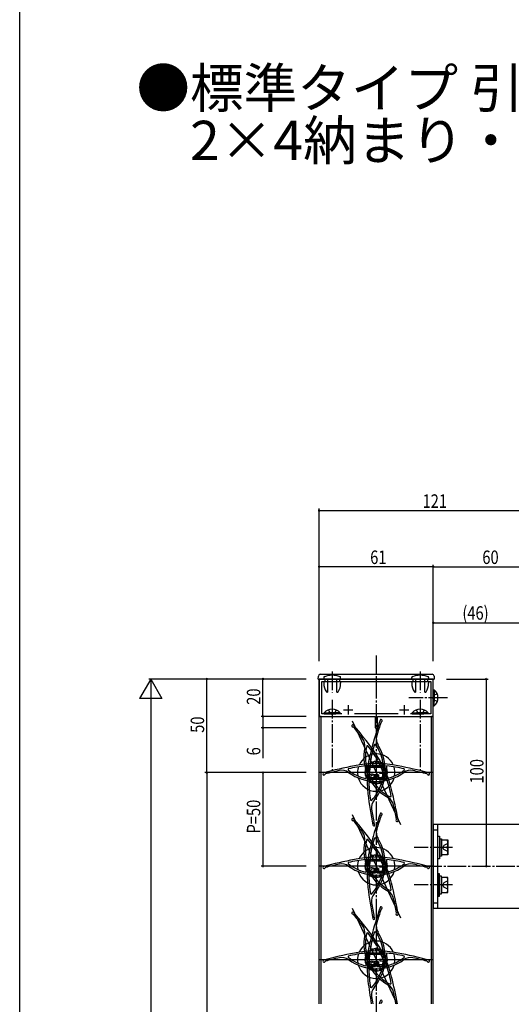
# Model space of a CAD drawing. Extents: x 0 to 1386, y 0 to 2245.
# Drawn here: x 0 to 263, y 607 to 1133 of the extents above; entities that cross this region are included whole.
import ezdxf

# ---------------------------------------------------------------- set-up
doc = ezdxf.new("R2010")
doc.units = 0
doc.linetypes.add('YCENTER_1', pattern=[13, 10, -1, 1, -1])
doc.linetypes.add('YHIDDEN_1', pattern=[4, 3, -1])
for name, color, linetype in [('USER1', 3, 'CONTINUOUS'), ('YKK_11', 7, 'CONTINUOUS'), ('YKK_12', 2, 'CONTINUOUS'), ('YKK_13', 4, 'CONTINUOUS'), ('YKK_D', 6, 'CONTINUOUS'), ('YKK_ZWAK', 7, 'CONTINUOUS')]:
    doc.layers.add(name, color=color, linetype=linetype)
doc.styles.get("Standard").update_dxf_attribs({"font": 'txt', "bigfont": 'BIGFONT'})

msp = doc.modelspace()

# ---------------------------------------------------------------- linework, layer by layer
at = {"layer": 'YKK_11', "color": 0, "linetype": 'ByBlock', "lineweight": -2}
for p, q in [((221, 781.26), (160, 781.26)), ((160, 781.26), (160, 761.26)), ((161.4, 762.66), (161.4, 779.86)), ((161.4, 779.86), (219.6, 779.86)), ((219.6, 779.86), (219.6, 762.66)), ((221, 761.26), (221, 781.26)), ((160, 761.26), (189.9, 761.26)), ((172.16, 762.66), (161.4, 762.66)), ((172.16, 762.66), (161.4, 762.66)), ((177.61, 758.91), (203.39, 703.62)), ((202.16, 762.66), (178.84, 762.66)), ((189.9, 761.26), (189.9, 755.26)), ((191.1, 755.26), (191.1, 761.26)), ((191.1, 761.26), (221, 761.26)), ((193.1, 758.27), (193.3, 758.47)), ((219.6, 762.66), (208.84, 762.66)), ((178.13, 755.66), (178.39, 755.55)), ((189.9, 755.26), (191.1, 755.26)), ((185.95, 745.6), (185.43, 745.48)), ((190.14, 746.36), (189.61, 746.28)), ((187.33, 737.17), (187.51, 736.94)), ((187.51, 736.94), (188.89, 736.84)), ((188.89, 736.84), (188.83, 736.04)), ((190.01, 737.05), (191.26, 737.63)), ((190.35, 736.32), (190.01, 737.05)), ((191.75, 736.98), (190.35, 736.32)), ((191.26, 737.63), (191.35, 737.91)), ((195.68, 728.55), (191.75, 736.98)), ((192.82, 735.76), (192.88, 736.56)), ((192.88, 736.56), (193.85, 736.49)), ((193.85, 736.49), (194.06, 736.73)), ((221, 731.26), (160, 731.26)), ((175.58, 733.2), (175.47, 732.68)), ((185.05, 734.64), (184.83, 734.84)), ((185.05, 733.26), (185.05, 734.64)), ((185.85, 733.26), (185.05, 733.26)), ((185.22, 735.09), (185.5, 734.95)), ((186.72, 734.63), (185.32, 733.98)), ((185.32, 733.98), (187.11, 730.13)), ((185.5, 734.95), (186.38, 735.36)), ((195.15, 734.81), (185.85, 734.81)), ((185.85, 734.81), (185.85, 733.26)), ((186.38, 735.36), (186.72, 734.63)), ((187.28, 736.15), (186.63, 726.87)), ((188.83, 736.04), (187.28, 736.15)), ((192.47, 730.73), (192.52, 731.52)), ((192.52, 731.52), (194.07, 731.42)), ((194.37, 735.66), (192.82, 735.76)), ((194.07, 731.42), (194.37, 735.66)), ((195.15, 733.26), (195.15, 734.81)), ((195.95, 733.26), (195.15, 733.26)), ((196.17, 734.84), (195.95, 734.64)), ((195.95, 734.64), (195.95, 733.26)), ((205.53, 732.68), (205.42, 733.2)), ((163.17, 730.37), (163.37, 730.56)), ((184.8, 728.1), (185.05, 728.29)), ((185.05, 728.29), (185.05, 729.26)), ((185.05, 729.26), (185.85, 729.26)), ((185.85, 729.26), (185.85, 727.71)), ((185.85, 727.71), (190.1, 727.71)), ((186.75, 726.06), (186.54, 725.86)), ((186.63, 726.87), (188.18, 726.77)), ((188.12, 725.97), (186.75, 726.06)), ((187.11, 730.13), (188.52, 730.78)), ((188.86, 730.06), (187.45, 729.4)), ((187.45, 729.4), (189.25, 725.55)), ((188.18, 726.77), (188.12, 725.97)), ((188.52, 730.78), (188.86, 730.06)), ((189.25, 725.55), (190.65, 726.21)), ((190.1, 727.71), (190.1, 729.26)), ((190.1, 729.26), (190.9, 729.26)), ((190.65, 726.21), (190.99, 725.48)), ((190.9, 729.26), (190.9, 727.71)), ((190.9, 727.71), (195.15, 727.71)), ((192.11, 725.69), (192.17, 726.49)), ((192.17, 726.49), (193.72, 726.38)), ((194.01, 730.62), (192.47, 730.73)), ((193.72, 726.38), (194.01, 730.62)), ((194.28, 727.9), (195.68, 728.55)), ((194.62, 727.17), (194.28, 727.9)), ((195.87, 727.75), (194.62, 727.17)), ((195.15, 727.71), (195.15, 729.26)), ((195.15, 729.26), (195.95, 729.26)), ((196.14, 727.64), (195.87, 727.75)), ((195.95, 729.26), (195.95, 728.29)), ((195.95, 728.29), (196.2, 728.1)), ((217.63, 730.56), (217.83, 730.37)), ((190.11, 725.07), (190.04, 724.76)), ((190.99, 725.48), (190.11, 725.07)), ((193.09, 725.62), (192.11, 725.69)), ((193.26, 725.36), (193.09, 725.62)), ((187.53, 716.52), (188.04, 716.37)), ((198.13, 718.24), (198.56, 718.56)), ((177.61, 708.91), (203.39, 653.62)), ((178.13, 705.66), (178.39, 705.55)), ((193.1, 708.27), (193.3, 708.47)), ((201.32, 706.38), (201.24, 706.11)), ((189.49, 703.93), (189.31, 704.16)), ((185.95, 695.6), (185.43, 695.48)), ((190.14, 696.36), (189.61, 696.28)), ((185.05, 684.64), (184.83, 684.84)), ((185.05, 683.26), (185.05, 684.64)), ((185.22, 685.09), (185.5, 684.95)), ((186.72, 684.63), (185.32, 683.98)), ((185.32, 683.98), (187.11, 680.13)), ((185.5, 684.95), (186.38, 685.36)), ((195.15, 684.81), (185.85, 684.81)), ((185.85, 684.81), (185.85, 683.26)), ((186.38, 685.36), (186.72, 684.63)), ((187.28, 686.15), (186.63, 676.87)), ((188.83, 686.04), (187.28, 686.15)), ((187.33, 687.17), (187.51, 686.94)), ((187.51, 686.94), (188.89, 686.84)), ((188.89, 686.84), (188.83, 686.04)), ((190.01, 687.05), (191.26, 687.63)), ((190.35, 686.32), (190.01, 687.05)), ((191.75, 686.98), (190.35, 686.32)), ((191.26, 687.63), (191.35, 687.91)), ((195.68, 678.55), (191.75, 686.98)), ((192.82, 685.76), (192.88, 686.56)), ((194.37, 685.66), (192.82, 685.76)), ((192.88, 686.56), (193.85, 686.49)), ((193.85, 686.49), (194.06, 686.73)), ((194.07, 681.42), (194.37, 685.66)), ((195.15, 683.26), (195.15, 684.81)), ((196.17, 684.84), (195.95, 684.64)), ((195.95, 684.64), (195.95, 683.26)), ((221, 681.26), (160, 681.26)), ((163.17, 680.37), (163.37, 680.56)), ((175.58, 683.2), (175.47, 682.68)), ((185.85, 683.26), (185.05, 683.26)), ((185.05, 678.29), (185.05, 679.26)), ((185.05, 679.26), (185.85, 679.26)), ((185.85, 679.26), (185.85, 677.71)), ((187.11, 680.13), (188.52, 680.78)), ((188.86, 680.06), (187.45, 679.4)), ((187.45, 679.4), (189.25, 675.55)), ((188.52, 680.78), (188.86, 680.06)), ((190.1, 677.71), (190.1, 679.26)), ((190.1, 679.26), (190.9, 679.26)), ((190.9, 679.26), (190.9, 677.71)), ((192.47, 680.73), (192.52, 681.52)), ((194.01, 680.62), (192.47, 680.73)), ((192.52, 681.52), (194.07, 681.42)), ((193.72, 676.38), (194.01, 680.62)), ((194.28, 677.9), (195.68, 678.55)), ((195.95, 683.26), (195.15, 683.26)), ((195.15, 677.71), (195.15, 679.26)), ((195.15, 679.26), (195.95, 679.26)), ((195.95, 679.26), (195.95, 678.29)), ((205.53, 682.68), (205.42, 683.2)), ((217.63, 680.56), (217.83, 680.37)), ((184.8, 678.1), (185.05, 678.29)), ((185.85, 677.71), (190.1, 677.71)), ((186.75, 676.06), (186.54, 675.86)), ((186.63, 676.87), (188.18, 676.77)), ((188.12, 675.97), (186.75, 676.06)), ((188.18, 676.77), (188.12, 675.97)), ((189.25, 675.55), (190.65, 676.21)), ((190.11, 675.07), (190.04, 674.76)), ((190.99, 675.48), (190.11, 675.07)), ((190.65, 676.21), (190.99, 675.48)), ((190.9, 677.71), (195.15, 677.71)), ((192.11, 675.69), (192.17, 676.49)), ((193.09, 675.62), (192.11, 675.69)), ((192.17, 676.49), (193.72, 676.38)), ((193.26, 675.36), (193.09, 675.62)), ((194.62, 677.17), (194.28, 677.9)), ((195.87, 677.75), (194.62, 677.17)), ((196.14, 677.64), (195.87, 677.75)), ((195.95, 678.29), (196.2, 678.1)), ((198.13, 668.24), (198.56, 668.56)), ((187.53, 666.52), (188.04, 666.37)), ((177.61, 658.91), (201.46, 607.76)), ((193.3, 658.47), (193.1, 658.27)), ((178.39, 655.55), (178.13, 655.66)), ((189.49, 653.93), (189.31, 654.16)), ((201.32, 656.38), (201.24, 656.11)), ((185.95, 645.6), (185.43, 645.48)), ((189.61, 646.28), (190.14, 646.36)), ((187.51, 636.94), (187.33, 637.17)), ((188.89, 636.84), (187.51, 636.94)), ((188.83, 636.04), (188.89, 636.84)), ((190.01, 637.05), (191.26, 637.63)), ((190.35, 636.32), (190.01, 637.05)), ((191.75, 636.98), (190.35, 636.32)), ((191.26, 637.63), (191.35, 637.91)), ((195.68, 628.55), (191.75, 636.98)), ((192.88, 636.56), (192.82, 635.76)), ((193.85, 636.49), (192.88, 636.56)), ((194.06, 636.73), (193.85, 636.49)), ((221, 631.26), (160, 631.26)), ((175.58, 633.2), (175.47, 632.68)), ((185.05, 634.64), (184.83, 634.84)), ((185.05, 633.26), (185.05, 634.64)), ((185.85, 633.26), (185.05, 633.26)), ((185.22, 635.09), (185.5, 634.95)), ((186.72, 634.63), (185.32, 633.98)), ((185.32, 633.98), (187.11, 630.13)), ((185.5, 634.95), (186.38, 635.36)), ((195.15, 634.81), (185.85, 634.81)), ((185.85, 634.81), (185.85, 633.26)), ((186.38, 635.36), (186.72, 634.63)), ((186.63, 626.87), (187.28, 636.15)), ((187.28, 636.15), (188.83, 636.04)), ((192.52, 631.52), (192.47, 630.73)), ((194.07, 631.42), (192.52, 631.52)), ((192.82, 635.76), (194.37, 635.66)), ((194.37, 635.66), (194.07, 631.42)), ((195.15, 633.26), (195.15, 634.81)), ((195.95, 633.26), (195.15, 633.26)), ((196.17, 634.84), (195.95, 634.64)), ((195.95, 634.64), (195.95, 633.26)), ((205.53, 632.68), (205.42, 633.2)), ((163.17, 630.37), (163.37, 630.56)), ((184.8, 628.1), (185.05, 628.29)), ((185.05, 628.29), (185.05, 629.26)), ((185.05, 629.26), (185.85, 629.26)), ((185.85, 629.26), (185.85, 627.71)), ((185.85, 627.71), (190.1, 627.71)), ((186.54, 625.86), (186.75, 626.06)), ((188.18, 626.77), (186.63, 626.87)), ((186.75, 626.06), (188.12, 625.97)), ((187.11, 630.13), (188.52, 630.78)), ((188.86, 630.06), (187.45, 629.4)), ((187.45, 629.4), (189.25, 625.55)), ((188.12, 625.97), (188.18, 626.77)), ((188.52, 630.78), (188.86, 630.06)), ((189.25, 625.55), (190.65, 626.21)), ((190.1, 627.71), (190.1, 629.26)), ((190.1, 629.26), (190.9, 629.26)), ((190.65, 626.21), (190.99, 625.48)), ((190.9, 629.26), (190.9, 627.71)), ((190.9, 627.71), (195.15, 627.71)), ((192.17, 626.49), (192.11, 625.69)), ((193.72, 626.38), (192.17, 626.49)), ((192.47, 630.73), (194.01, 630.62)), ((194.01, 630.62), (193.72, 626.38)), ((194.28, 627.9), (195.68, 628.55)), ((194.62, 627.17), (194.28, 627.9)), ((195.87, 627.75), (194.62, 627.17)), ((195.15, 627.71), (195.15, 629.26)), ((195.15, 629.26), (195.95, 629.26)), ((196.14, 627.64), (195.87, 627.75)), ((195.95, 629.26), (195.95, 628.29)), ((195.95, 628.29), (196.2, 628.1)), ((217.63, 630.56), (217.83, 630.37)), ((190.11, 625.07), (190.04, 624.76)), ((190.99, 625.48), (190.11, 625.07)), ((192.11, 625.69), (193.09, 625.62)), ((193.09, 625.62), (193.26, 625.36)), ((188.04, 616.37), (187.53, 616.52)), ((198.13, 618.24), (198.56, 618.56)), ((193.3, 608.47), (193.1, 608.27))]:
    msp.add_line(p, q, dxfattribs=at)
at = {"layer": 'YKK_11', "color": 2}
for p, q in [((173, 764.76), (178, 764.76)), ((175.5, 767.26), (175.5, 762.26)), ((203, 764.76), (208, 764.76)), ((205.5, 767.26), (205.5, 762.26))]:
    msp.add_line(p, q, dxfattribs=at)
at = {"layer": 'YKK_11', "color": 0, "linetype": 'ByBlock', "lineweight": -2}
for centre, radius, start, end in [((477.22, 664.49), 300, 161.59, 164.8019), ((477.22, 664.49), 299.2, 161.7333, 163.2065), ((193.14, 759.05), 0.6, 285.4107, 161.5901), ((178.07, 756.25), 0.6, 39.41, 275.5894), ((-53.25, 566.18), 299.2, 37.7935, 39.2667), ((-53.25, 566.18), 300, 36.1981, 39.41), ((178.45, 745.85), 6, 348.7808, 37.7935), ((196.53, 749.21), 6, 163.2065, 212.2192), ((208.85, 739.82), 25, 168.7808, 241.2192), ((208.85, 739.82), 24.1, 166.4159, 191.3257), ((245.62, 727.41), 60, 164.8019, 187.1981), ((245.62, 727.41), 60, 164.8019, 187.1981), ((140.43, 707.92), 59.1, 30.5046, 39.6217), ((245.62, 727.41), 59.1, 161.3784, 170.4954), ((140.43, 707.92), 60, 13.8019, 36.1981), ((140.43, 707.92), 60, 13.8019, 36.1981), ((170.3, 732.68), 25, 319.7808, 32.2192), ((170.3, 732.68), 24.1, 9.6743, 34.5841), ((162.6, 730.56), 0.6, 104.41, 340.5894), ((237.11, 440.59), 300, 101.1981, 104.41), ((237.11, 440.59), 299.2, 102.7935, 104.2667), ((172.18, 726.51), 6, 53.7808, 102.7935), ((190.5, 751.51), 24.1, 231.4159, 256.3257), ((190.5, 676.01), 59.1, 95.5046, 104.6217), ((190.5, 751.51), 25, 233.7808, 306.2192), ((190.5, 676.01), 60, 78.8019, 101.1981), ((190.5, 676.01), 60, 78.8019, 101.1981), ((190.5, 676.01), 59.1, 75.3784, 84.4954), ((190.5, 751.51), 24.1, 283.6743, 308.5841), ((143.89, 440.59), 300, 75.59, 78.8019), ((208.82, 726.51), 6, 77.2065, 126.2192), ((143.89, 440.59), 299.2, 75.7333, 77.2065), ((218.4, 730.56), 0.6, 199.4107, 75.5901), ((245.62, 727.41), 59.1, 181.5046, 190.6217), ((140.43, 707.92), 59.1, 10.3784, 19.4954), ((170.3, 732.68), 24.1, 317.4159, 342.3257), ((208.85, 739.82), 24.1, 218.6743, 243.5841), ((-92.64, 650.66), 300, 10.59, 13.8019), ((483.72, 757.48), 300, 187.1981, 190.41), ((193.97, 712.66), 6, 139.7808, 188.7935), ((193.93, 712.65), 6, 12.2065, 61.2192), ((483.72, 757.48), 299.2, 188.7935, 190.2667), ((-92.64, 650.66), 299.2, 10.7333, 12.2065), ((178.07, 706.25), 0.6, 39.41, 275.5894), ((-53.25, 516.18), 299.2, 37.7935, 39.2667), ((-53.25, 516.18), 300, 36.1981, 39.41), ((477.22, 614.49), 300, 161.59, 164.8019), ((477.22, 614.49), 299.2, 161.7333, 163.2065), ((193.14, 709.05), 0.6, 285.4107, 161.5901), ((201.66, 705.68), 0.6, 134.4107, 10.5901), ((189.25, 703.38), 0.6, 190.41, 66.5894), ((196.53, 699.21), 6, 163.2065, 212.2192), ((178.45, 695.85), 6, 348.7808, 37.7935), ((208.85, 689.82), 25, 168.7808, 241.2192), ((208.85, 689.82), 24.1, 166.4159, 191.3257), ((140.43, 657.92), 59.1, 30.5046, 39.6217), ((245.62, 677.41), 59.1, 161.3784, 170.4954), ((170.3, 682.68), 25, 319.7808, 32.2192), ((170.3, 682.68), 24.1, 9.6743, 34.5841), ((245.62, 677.41), 60, 164.8019, 187.1981), ((245.62, 677.41), 60, 164.8019, 187.1981), ((140.43, 657.92), 60, 13.8019, 36.1981), ((140.43, 657.92), 60, 13.8019, 36.1981), ((237.11, 390.59), 300, 101.1981, 104.41), ((190.5, 626.01), 59.1, 95.5046, 104.6217), ((190.5, 626.01), 60, 78.8019, 101.1981), ((190.5, 626.01), 60, 78.8019, 101.1981), ((190.5, 626.01), 59.1, 75.3784, 84.4954), ((143.89, 390.59), 300, 75.59, 78.8019), ((162.6, 680.56), 0.6, 104.41, 340.5894), ((237.11, 390.59), 299.2, 102.7935, 104.2667), ((172.18, 676.51), 6, 53.7808, 102.7935), ((190.5, 701.51), 24.1, 231.4159, 256.3257), ((190.5, 701.51), 25, 233.7808, 306.2192), ((190.5, 701.51), 24.1, 283.6743, 308.5841), ((208.82, 676.51), 6, 77.2065, 126.2192), ((143.89, 390.59), 299.2, 75.7333, 77.2065), ((218.4, 680.56), 0.6, 199.4107, 75.5901), ((245.62, 677.41), 59.1, 181.5046, 190.6217), ((170.3, 682.68), 24.1, 317.4159, 342.3257), ((208.85, 689.82), 24.1, 218.6743, 243.5841), ((140.43, 657.92), 59.1, 10.3784, 19.4954), ((483.72, 707.48), 300, 187.1981, 190.41), ((-92.64, 600.66), 300, 10.59, 13.8019), ((193.97, 662.66), 6, 139.7808, 188.7935), ((193.93, 662.65), 6, 12.2065, 61.2192), ((-92.64, 600.66), 299.2, 10.7333, 12.2065), ((477.22, 564.49), 300, 161.59, 164.8019), ((483.72, 707.48), 299.2, 188.7935, 190.2667), ((477.22, 564.49), 299.2, 161.7333, 163.2065), ((193.14, 659.05), 0.6, 285.4106, 161.59), ((178.07, 656.25), 0.6, 39.41, 275.5894), ((-53.25, 466.18), 299.2, 37.7935, 39.2667), ((-53.25, 466.18), 300, 36.1981, 39.41), ((189.25, 653.38), 0.6, 190.41, 66.5894), ((201.66, 655.68), 0.6, 134.4107, 10.5901), ((178.45, 645.85), 6, 348.7808, 37.7935), ((196.53, 649.21), 6, 163.2065, 212.2192), ((208.85, 639.82), 25, 168.7808, 241.2192), ((208.85, 639.82), 24.1, 166.4159, 191.3257), ((245.62, 627.41), 60, 164.8019, 187.1981), ((140.43, 607.92), 59.1, 30.5046, 39.6216), ((245.62, 627.41), 59.1, 161.3784, 170.4954), ((140.43, 607.92), 60, 13.8019, 36.1981), ((170.3, 632.68), 25, 319.7808, 32.2192), ((170.3, 632.68), 24.1, 9.6743, 34.5841), ((237.11, 340.59), 300, 101.1981, 104.41), ((237.11, 340.59), 299.2, 102.7935, 104.2667), ((172.18, 626.51), 6, 53.7808, 102.7935), ((190.5, 651.51), 24.1, 231.4159, 256.3257), ((190.5, 576.01), 59.1, 95.5046, 104.6217), ((190.5, 651.51), 25, 233.7808, 306.2192), ((190.5, 576.01), 60, 78.8019, 101.1981), ((190.5, 576.01), 60, 78.8019, 101.1981), ((190.5, 576.01), 59.1, 75.3784, 84.4954), ((190.5, 651.51), 24.1, 283.6743, 308.5841), ((143.89, 340.59), 300, 75.59, 78.8019), ((208.82, 626.51), 6, 77.2065, 126.2192), ((143.89, 340.59), 299.2, 75.7333, 77.2065), ((162.6, 630.56), 0.6, 104.41, 340.5894), ((140.43, 607.92), 59.1, 10.3783, 19.4954), ((218.4, 630.56), 0.6, 199.4107, 75.5901), ((245.62, 627.41), 59.1, 181.5046, 190.6216), ((170.3, 632.68), 24.1, 317.4159, 342.3257), ((208.85, 639.82), 24.1, 218.6743, 243.5841), ((-92.64, 550.66), 300, 10.9733, 13.8019), ((483.72, 657.48), 300, 187.1981, 189.5394), ((193.97, 612.66), 6, 139.7808, 188.7935), ((193.93, 612.65), 6, 12.2065, 61.2192), ((483.72, 657.48), 299.2, 188.7935, 189.5652), ((-92.64, 550.66), 299.2, 11.003, 12.2065), ((477.22, 514.49), 300, 161.59, 161.8862), ((193.14, 609.05), 0.6, 285.4106, 161.59), ((477.22, 514.49), 299.2, 161.7333, 161.8361)]:
    msp.add_arc(centre, radius, start, end, dxfattribs=at)
at = {"layer": 'YKK_12', "linetype": 'YCENTER_1'}
msp.add_line((190.5, 793.76), (190.5, 168.76), dxfattribs=at)
at = {"layer": 'YKK_12', "linetype": 'Continuous'}
for p, q in [((221, 781.26), (160, 781.26)), ((160, 607.76), (160, 781.26)), ((221, 607.76), (221, 781.26)), ((161, 761.26), (160, 761.26)), ((161, 607.76), (161, 761.26)), ((221, 761.26), (220, 761.26)), ((220, 607.76), (220, 761.26))]:
    msp.add_line(p, q, dxfattribs=at)
at = {"layer": 'YKK_13', "linetype": 'Continuous'}
for p, q in [((160.58, 783.76), (220.42, 783.76)), ((159.5, 781.26), (159.58, 782.82)), ((159.5, 781.26), (221.5, 781.26)), ((162.5, 782.05), (162.5, 781.26)), ((163.1, 781.26), (162.5, 781.26)), ((162.5, 779.76), (162.7, 779.86)), ((162.5, 779.76), (162.5, 778.96)), ((164.6, 774.26), (164.6, 779.86)), ((168.9, 781.26), (165.1, 781.26)), ((169.4, 774.26), (169.4, 779.86)), ((171.5, 781.26), (170.9, 781.26)), ((171.5, 779.76), (171.3, 779.86)), ((171.5, 781.26), (171.5, 782.05)), ((171.5, 779.76), (171.5, 778.96)), ((209.5, 781.26), (209.5, 782.05)), ((209.5, 781.26), (210.1, 781.26)), ((209.5, 779.76), (209.7, 779.86)), ((209.5, 779.76), (209.5, 778.96)), ((211.6, 774.26), (211.6, 779.86)), ((212.1, 781.26), (215.9, 781.26)), ((216.4, 774.26), (216.4, 779.86)), ((217.9, 781.26), (218.5, 781.26)), ((218.5, 779.76), (218.3, 779.86)), ((218.5, 782.05), (218.5, 781.26)), ((218.5, 779.76), (218.5, 778.96)), ((221.42, 782.82), (221.5, 781.26)), ((164.6, 774.26), (164.29, 774.26)), ((169.4, 774.26), (169.71, 774.26)), ((211.6, 774.26), (211.29, 774.26)), ((216.4, 774.26), (216.71, 774.26)), ((221, 775.51), (221, 769.26)), ((221, 775.51), (221.51, 775.51)), ((221, 767.01), (221, 773.26)), ((221.51, 775.51), (221.51, 769.26)), ((221.51, 767.01), (221.51, 773.26)), ((162.75, 763.17), (169, 763.17)), ((162.75, 762.66), (162.75, 763.17)), ((171.25, 763.17), (165, 763.17)), ((171.25, 762.66), (171.25, 763.17)), ((209.75, 763.17), (216, 763.17)), ((209.75, 762.66), (209.75, 763.17)), ((218.25, 763.17), (212, 763.17)), ((218.25, 762.66), (218.25, 763.17)), ((221, 767.01), (221.51, 767.01)), ((162.75, 762.66), (169, 762.66)), ((171.25, 762.66), (165, 762.66)), ((209.75, 762.66), (216, 762.66)), ((218.25, 762.66), (212, 762.66)), ((185.9, 733.21), (184.93, 733.21)), ((185.22, 732.81), (184.93, 733.21)), ((185.53, 732.41), (185.22, 732.81)), ((186.7, 732.41), (185.53, 732.41)), ((186.2, 734.51), (185.9, 734.51)), ((185.9, 733.21), (185.9, 734.51)), ((186.7, 732.41), (185.9, 733.21)), ((186.7, 734.01), (186.2, 734.51)), ((187.5, 734.51), (186.2, 734.51)), ((194.3, 734.01), (186.7, 734.01)), ((186.7, 732.41), (186.7, 734.01)), ((188.5, 734.81), (187.5, 734.81)), ((187.5, 734.81), (187.5, 734.51)), ((188.5, 734.51), (188.5, 734.81)), ((192.5, 734.51), (188.5, 734.51)), ((193.5, 734.81), (192.5, 734.81)), ((192.5, 734.81), (192.5, 734.51)), ((193.5, 734.51), (193.5, 734.81)), ((194.8, 734.51), (193.5, 734.51)), ((194.8, 734.51), (194.3, 734.01)), ((194.3, 732.41), (194.3, 734.01)), ((194.3, 732.41), (195.1, 733.21)), ((194.3, 732.41), (195.47, 732.41)), ((195.1, 734.51), (194.8, 734.51)), ((195.1, 733.21), (195.1, 734.51)), ((195.1, 733.21), (196.07, 733.21)), ((195.78, 732.81), (195.47, 732.41)), ((196.07, 733.21), (195.78, 732.81)), ((184.93, 729.31), (185.22, 729.71)), ((185.9, 729.31), (184.93, 729.31)), ((185.22, 729.71), (185.53, 730.11)), ((186.7, 730.11), (185.53, 730.11)), ((185.9, 729.31), (186.7, 730.11)), ((185.9, 729.31), (185.9, 728.01)), ((186.2, 728.01), (185.9, 728.01)), ((186.7, 728.51), (186.2, 728.01)), ((186.2, 728.01), (187.5, 728.01)), ((186.7, 730.11), (186.7, 728.51)), ((189.3, 728.51), (186.7, 728.51)), ((187.5, 728.01), (187.5, 727.71)), ((188.5, 727.71), (187.5, 727.71)), ((188.5, 727.71), (188.5, 728.01)), ((188.5, 728.01), (189.8, 728.01)), ((189.3, 730.11), (189.3, 728.51)), ((191.7, 730.11), (189.3, 730.11)), ((189.3, 730.11), (190.1, 729.31)), ((189.8, 728.01), (189.3, 728.51)), ((190.1, 728.01), (189.8, 728.01)), ((190.1, 729.31), (190.1, 728.01)), ((190.9, 729.31), (190.1, 729.31)), ((191.7, 730.11), (190.9, 729.31)), ((190.9, 729.31), (190.9, 728.01)), ((191.2, 728.01), (190.9, 728.01)), ((191.7, 728.51), (191.2, 728.01)), ((191.2, 728.01), (192.5, 728.01)), ((191.7, 730.11), (191.7, 728.51)), ((194.3, 728.51), (191.7, 728.51)), ((192.5, 728.01), (192.5, 727.71)), ((193.5, 727.71), (192.5, 727.71)), ((193.5, 727.71), (193.5, 728.01)), ((193.5, 728.01), (194.8, 728.01)), ((194.3, 730.11), (194.3, 728.51)), ((194.3, 730.11), (195.47, 730.11)), ((195.1, 729.31), (194.3, 730.11)), ((194.8, 728.01), (194.3, 728.51)), ((195.1, 728.01), (194.8, 728.01)), ((195.1, 729.31), (195.1, 728.01)), ((195.1, 729.31), (196.07, 729.31)), ((195.47, 730.11), (195.78, 729.71)), ((195.78, 729.71), (196.07, 729.31)), ((221, 703.76), (221, 658.76)), ((221, 703.76), (259, 703.76)), ((221, 700.76), (223.5, 700.76)), ((223.5, 658.76), (223.5, 703.76)), ((259, 703.76), (281, 703.76)), ((223.5, 685.26), (223.5, 697.26)), ((223.5, 697.26), (224.3, 697.26)), ((224.3, 697.26), (224.3, 685.26)), ((224.3, 695.96), (225.3, 695.96)), ((224.3, 695.88), (224.3, 686.56)), ((225.3, 695.96), (225.3, 686.56)), ((225.3, 695.88), (225.3, 686.65)), ((225.3, 687.26), (225.3, 695.26)), ((225.3, 695.26), (228.8, 695.26)), ((228.8, 695.26), (228.8, 691.26)), ((225.3, 693.76), (225.3, 688.76)), ((228.45, 691.26), (225.3, 691.26)), ((228.8, 691.26), (228.8, 687.26)), ((186.2, 684.51), (185.9, 684.51)), ((185.9, 683.21), (185.9, 684.51)), ((186.7, 684.01), (186.2, 684.51)), ((187.5, 684.51), (186.2, 684.51)), ((194.3, 684.01), (186.7, 684.01)), ((186.7, 682.41), (186.7, 684.01)), ((188.5, 684.81), (187.5, 684.81)), ((187.5, 684.81), (187.5, 684.51)), ((188.5, 684.51), (188.5, 684.81)), ((192.5, 684.51), (188.5, 684.51)), ((193.5, 684.81), (192.5, 684.81)), ((192.5, 684.81), (192.5, 684.51)), ((193.5, 684.51), (193.5, 684.81)), ((194.8, 684.51), (193.5, 684.51)), ((194.8, 684.51), (194.3, 684.01)), ((194.3, 682.41), (194.3, 684.01)), ((195.1, 684.51), (194.8, 684.51)), ((195.1, 683.21), (195.1, 684.51)), ((224.3, 685.26), (223.5, 685.26)), ((225.3, 686.56), (224.3, 686.56)), ((228.8, 687.26), (225.3, 687.26)), ((185.9, 683.21), (184.93, 683.21)), ((185.22, 682.81), (184.93, 683.21)), ((184.93, 679.31), (185.22, 679.71)), ((185.9, 679.31), (184.93, 679.31)), ((185.53, 682.41), (185.22, 682.81)), ((185.22, 679.71), (185.53, 680.11)), ((186.7, 682.41), (185.53, 682.41)), ((186.7, 680.11), (185.53, 680.11)), ((186.7, 682.41), (185.9, 683.21)), ((185.9, 679.31), (186.7, 680.11)), ((185.9, 679.31), (185.9, 678.01)), ((186.7, 678.51), (186.2, 678.01)), ((186.7, 680.11), (186.7, 678.51)), ((189.3, 678.51), (186.7, 678.51)), ((189.3, 680.11), (189.3, 678.51)), ((191.7, 680.11), (189.3, 680.11)), ((189.3, 680.11), (190.1, 679.31)), ((189.8, 678.01), (189.3, 678.51)), ((190.1, 679.31), (190.1, 678.01)), ((190.9, 679.31), (190.1, 679.31)), ((191.7, 680.11), (190.9, 679.31)), ((190.9, 679.31), (190.9, 678.01)), ((191.7, 678.51), (191.2, 678.01)), ((191.7, 680.11), (191.7, 678.51)), ((194.3, 678.51), (191.7, 678.51)), ((194.3, 682.41), (195.1, 683.21)), ((194.3, 682.41), (195.47, 682.41)), ((194.3, 680.11), (194.3, 678.51)), ((194.3, 680.11), (195.47, 680.11)), ((195.1, 679.31), (194.3, 680.11)), ((194.8, 678.01), (194.3, 678.51)), ((195.1, 683.21), (196.07, 683.21)), ((195.1, 679.31), (195.1, 678.01)), ((195.1, 679.31), (196.07, 679.31)), ((195.78, 682.81), (195.47, 682.41)), ((195.47, 680.11), (195.78, 679.71)), ((196.07, 683.21), (195.78, 682.81)), ((195.78, 679.71), (196.07, 679.31)), ((186.2, 678.01), (185.9, 678.01)), ((186.2, 678.01), (187.5, 678.01)), ((187.5, 678.01), (187.5, 677.71)), ((188.5, 677.71), (187.5, 677.71)), ((188.5, 677.71), (188.5, 678.01)), ((188.5, 678.01), (189.8, 678.01)), ((190.1, 678.01), (189.8, 678.01)), ((191.2, 678.01), (190.9, 678.01)), ((191.2, 678.01), (192.5, 678.01)), ((192.5, 678.01), (192.5, 677.71)), ((193.5, 677.71), (192.5, 677.71)), ((193.5, 677.71), (193.5, 678.01)), ((193.5, 678.01), (194.8, 678.01)), ((195.1, 678.01), (194.8, 678.01)), ((223.5, 677.26), (223.5, 665.26)), ((224.3, 677.26), (223.5, 677.26)), ((224.3, 665.26), (224.3, 677.26)), ((225.3, 675.96), (224.3, 675.96)), ((224.3, 666.65), (224.3, 675.96)), ((225.3, 666.56), (225.3, 675.96)), ((225.3, 666.65), (225.3, 675.88)), ((225.3, 675.26), (225.3, 667.26)), ((228.8, 675.26), (225.3, 675.26)), ((225.3, 668.76), (225.3, 673.76)), ((228.8, 671.26), (228.8, 675.26)), ((228.45, 671.26), (225.3, 671.26)), ((228.8, 667.26), (228.8, 671.26)), ((223.5, 665.26), (224.3, 665.26)), ((224.3, 666.56), (225.3, 666.56)), ((225.3, 667.26), (228.8, 667.26)), ((221, 661.76), (223.5, 661.76)), ((221, 658.76), (259, 658.76)), ((259, 658.76), (281, 658.76)), ((185.9, 633.21), (184.93, 633.21)), ((185.22, 632.81), (184.93, 633.21)), ((185.53, 632.41), (185.22, 632.81)), ((186.7, 632.41), (185.53, 632.41)), ((186.2, 634.51), (185.9, 634.51)), ((185.9, 633.21), (185.9, 634.51)), ((186.7, 632.41), (185.9, 633.21)), ((186.7, 634.01), (186.2, 634.51)), ((187.5, 634.51), (186.2, 634.51)), ((194.3, 634.01), (186.7, 634.01)), ((186.7, 632.41), (186.7, 634.01)), ((188.5, 634.81), (187.5, 634.81)), ((187.5, 634.81), (187.5, 634.51)), ((188.5, 634.51), (188.5, 634.81)), ((192.5, 634.51), (188.5, 634.51)), ((193.5, 634.81), (192.5, 634.81)), ((192.5, 634.81), (192.5, 634.51)), ((193.5, 634.51), (193.5, 634.81)), ((194.8, 634.51), (193.5, 634.51)), ((194.8, 634.51), (194.3, 634.01)), ((194.3, 632.41), (194.3, 634.01)), ((194.3, 632.41), (195.1, 633.21)), ((194.3, 632.41), (195.47, 632.41)), ((195.1, 634.51), (194.8, 634.51)), ((195.1, 633.21), (195.1, 634.51)), ((195.1, 633.21), (196.07, 633.21)), ((195.78, 632.81), (195.47, 632.41)), ((196.07, 633.21), (195.78, 632.81)), ((184.93, 629.31), (185.22, 629.71)), ((185.9, 629.31), (184.93, 629.31)), ((185.22, 629.71), (185.53, 630.11)), ((186.7, 630.11), (185.53, 630.11)), ((185.9, 629.31), (186.7, 630.11)), ((185.9, 629.31), (185.9, 628.01)), ((186.2, 628.01), (185.9, 628.01)), ((186.7, 628.51), (186.2, 628.01)), ((186.2, 628.01), (187.5, 628.01)), ((186.7, 630.11), (186.7, 628.51)), ((189.3, 628.51), (186.7, 628.51)), ((187.5, 628.01), (187.5, 627.71)), ((188.5, 627.71), (187.5, 627.71)), ((188.5, 627.71), (188.5, 628.01)), ((188.5, 628.01), (189.8, 628.01)), ((189.3, 630.11), (189.3, 628.51)), ((191.7, 630.11), (189.3, 630.11)), ((189.3, 630.11), (190.1, 629.31)), ((189.8, 628.01), (189.3, 628.51)), ((190.1, 628.01), (189.8, 628.01)), ((190.1, 629.31), (190.1, 628.01)), ((190.9, 629.31), (190.1, 629.31)), ((191.7, 630.11), (190.9, 629.31)), ((190.9, 629.31), (190.9, 628.01)), ((191.2, 628.01), (190.9, 628.01)), ((191.7, 628.51), (191.2, 628.01)), ((191.2, 628.01), (192.5, 628.01)), ((191.7, 630.11), (191.7, 628.51)), ((194.3, 628.51), (191.7, 628.51)), ((192.5, 628.01), (192.5, 627.71)), ((193.5, 627.71), (192.5, 627.71)), ((193.5, 627.71), (193.5, 628.01)), ((193.5, 628.01), (194.8, 628.01)), ((194.3, 630.11), (194.3, 628.51)), ((194.3, 630.11), (195.47, 630.11)), ((195.1, 629.31), (194.3, 630.11)), ((194.8, 628.01), (194.3, 628.51)), ((195.1, 628.01), (194.8, 628.01)), ((195.1, 629.31), (195.1, 628.01)), ((195.1, 629.31), (196.07, 629.31)), ((195.47, 630.11), (195.78, 629.71)), ((195.78, 629.71), (196.07, 629.31))]:
    msp.add_line(p, q, dxfattribs=at)
at = {"layer": 'YKK_13', "linetype": 'YCENTER_1'}
for p, q in [((167, 785.26), (167, 774.07)), ((214, 785.26), (214, 774.07)), ((167, 770.16), (167, 732.66)), ((228.5, 771.26), (208, 771.26)), ((214, 770.16), (214, 732.66)), ((231.3, 691.26), (210.8, 691.26)), ((215.64, 681.26), (285.64, 681.26)), ((231.3, 671.26), (210.8, 671.26))]:
    msp.add_line(p, q, dxfattribs=at)
at = {"layer": 'YKK_13', "linetype": 'YHIDDEN_1'}
for p, q in [((162.7, 779.86), (163.1, 780.06)), ((163.1, 781.26), (163.1, 780.06)), ((164.6, 779.86), (164.6, 780.76)), ((169.4, 779.86), (169.4, 780.76)), ((170.9, 781.26), (170.9, 780.06)), ((171.3, 779.86), (170.9, 780.06)), ((209.7, 779.86), (210.1, 780.06)), ((210.1, 781.26), (210.1, 780.06)), ((211.6, 779.86), (211.6, 780.76)), ((216.4, 779.86), (216.4, 780.76)), ((217.9, 781.26), (217.9, 780.06)), ((218.3, 779.86), (217.9, 780.06)), ((223.1, 773.34), (221.19, 772.41)), ((221.19, 772.41), (220.58, 771.26)), ((221.19, 770.12), (220.58, 771.26)), ((223.1, 769.19), (221.19, 770.12)), ((164.92, 764.76), (165.85, 762.85)), ((165.85, 762.85), (167, 762.25)), ((168.14, 762.85), (167, 762.25)), ((169.07, 764.76), (168.14, 762.85)), ((211.93, 764.76), (212.86, 762.85)), ((212.86, 762.85), (214, 762.25)), ((215.15, 762.85), (214, 762.25)), ((216.08, 764.76), (215.15, 762.85)), ((226.65, 692.41), (226.04, 691.26)), ((226.65, 690.11), (226.04, 691.26)), ((228.8, 693.46), (226.65, 692.41)), ((228.8, 689.06), (226.65, 690.11)), ((228.8, 673.46), (226.65, 672.41)), ((226.65, 672.41), (226.04, 671.26)), ((226.65, 670.11), (226.04, 671.26)), ((228.8, 669.06), (226.65, 670.11))]:
    msp.add_line(p, q, dxfattribs=at)
at = {"layer": 'YKK_13', "linetype": 'Continuous'}
for centre, radius, start, end in [((160.58, 782.76), 1, 90, 177), ((220.42, 782.76), 1, 3, 90), ((163, 782.05), 0.5, 110.3544, 180), ((170.5, 778.96), 8, 180, 214.0558), ((167, 771.26), 12, 69.6456, 110.3544), ((163.5, 778.96), 8, 325.9442, 0), ((171, 782.05), 0.5, 0, 69.6456), ((210, 782.05), 0.5, 110.3544, 180), ((217.5, 778.96), 8, 180, 214.0558), ((214, 771.26), 12, 69.6456, 110.3544), ((210.5, 778.96), 8, 325.9442, 0), ((218, 782.05), 0.5, 0, 69.6456), ((164.29, 774.76), 0.5, 214.0558, 270), ((169.71, 774.76), 0.5, 270, 325.9442), ((211.29, 774.76), 0.5, 214.0558, 270), ((216.71, 774.76), 0.5, 270, 325.9442), ((217.97, 771.26), 5.53, 309.7941, 50.2059), ((167, 759.63), 5.53, 39.7941, 140.2059), ((214, 759.63), 5.53, 39.7941, 140.2059), ((190.5, 731.26), 10, 23.8862, 156.1138), ((190.5, 731.26), 6, 50.4797, 129.5203), ((190.5, 731.26), 5.9, 51.841, 128.159), ((190.5, 731.26), 10, 162.0663, 190.0603), ((190.5, 731.26), 6, 155.276, 204.724), ((190.5, 731.26), 5.9, 160.7004, 199.2996), ((190.5, 731.26), 5.9, 157.4774, 160.7004), ((190.5, 731.26), 5.1, 166.9683, 193.0317), ((190.5, 731.26), 5.1, 346.9683, 13.0317), ((190.5, 731.26), 6, 335.276, 24.724), ((190.5, 731.26), 5.9, 19.2996, 22.5226), ((190.5, 731.26), 5.9, 340.7004, 19.2996), ((190.5, 731.26), 10, 349.9397, 17.9337), ((190.5, 731.26), 10, 196.4869, 343.5131), ((190.5, 731.26), 5.9, 199.2996, 202.5226), ((190.5, 731.26), 6, 227.423, 312.577), ((190.5, 731.26), 5.9, 228.9232, 311.0768), ((190.5, 731.26), 5.9, 337.4774, 340.7004), ((222.85, 693.26), 5.95, 340.3471, 19.6529), ((190.5, 681.26), 10, 23.8862, 156.1138), ((222.85, 689.26), 5.95, 340.3471, 19.6529), ((190.5, 681.26), 10, 162.0663, 190.0603), ((190.5, 681.26), 6, 155.276, 204.724), ((190.5, 681.26), 6, 50.4797, 129.5203), ((190.5, 681.26), 5.9, 51.841, 128.159), ((190.5, 681.26), 6, 335.276, 24.724), ((190.5, 681.26), 10, 349.9397, 17.9337), ((190.5, 681.26), 5.9, 160.7004, 199.2996), ((190.5, 681.26), 5.9, 157.4774, 160.7004), ((190.5, 681.26), 5.9, 199.2996, 202.5226), ((190.5, 681.26), 5.1, 166.9683, 193.0317), ((190.5, 681.26), 5.1, 346.9683, 13.0317), ((190.5, 681.26), 5.9, 19.2996, 22.5226), ((190.5, 681.26), 5.9, 337.4774, 340.7004), ((190.5, 681.26), 5.9, 340.7004, 19.2996), ((190.5, 681.26), 10, 196.4869, 343.5131), ((190.5, 681.26), 6, 227.423, 312.577), ((190.5, 681.26), 5.9, 228.9232, 311.0768), ((222.85, 673.26), 5.95, 340.3471, 19.6529), ((222.85, 669.26), 5.95, 340.3471, 19.6529), ((190.5, 631.26), 10, 23.8862, 156.1138), ((190.5, 631.26), 6, 50.4797, 129.5203), ((190.5, 631.26), 5.9, 51.841, 128.159), ((190.5, 631.26), 10, 162.0663, 190.0603), ((190.5, 631.26), 6, 155.276, 204.724), ((190.5, 631.26), 5.9, 160.7004, 199.2996), ((190.5, 631.26), 5.9, 157.4774, 160.7004), ((190.5, 631.26), 5.1, 166.9683, 193.0317), ((190.5, 631.26), 5.1, 346.9683, 13.0317), ((190.5, 631.26), 6, 335.276, 24.724), ((190.5, 631.26), 5.9, 19.2996, 22.5226), ((190.5, 631.26), 5.9, 340.7004, 19.2996), ((190.5, 631.26), 10, 349.9397, 17.9337), ((190.5, 631.26), 10, 196.4869, 343.5131), ((190.5, 631.26), 5.9, 199.2996, 202.5226), ((190.5, 631.26), 6, 227.423, 312.577), ((190.5, 631.26), 5.9, 228.9232, 311.0768), ((190.5, 631.26), 5.9, 337.4774, 340.7004)]:
    msp.add_arc(centre, radius, start, end, dxfattribs=at)
at = {"layer": 'YKK_13', "linetype": 'YHIDDEN_1'}
for centre, start, end in [((165.1, 780.76), 90, 180), ((168.9, 780.76), 0, 90), ((212.1, 780.76), 90, 180), ((215.9, 780.76), 0, 90)]:
    msp.add_arc(centre, 0.5, start, end, dxfattribs=at)
at = {"layer": 'YKK_D'}
for p, q in [((160, 790.76), (160, 872.26)), ((160, 871.26), (281, 871.26)), ((160, 790.76), (160, 842.26)), ((221, 790.76), (221, 842.26)), ((221, 790.76), (221, 842.26)), ((221, 841.26), (160, 841.26)), ((221, 841.26), (281, 841.26)), ((221, 790.76), (221, 812.26)), ((221, 811.26), (267, 811.26)), ((153, 781.26), (69, 781.26)), ((70, 781.26), (70, 181.26)), ((100, 731.26), (100, 781.26)), ((130, 761.26), (130, 781.26)), ((228, 781.26), (250.28, 781.26)), ((249.28, 781.26), (249.28, 681.26)), ((153, 761.26), (129, 761.26)), ((153, 761.26), (129, 761.26)), ((130, 761.26), (130, 755.26)), ((153, 755.26), (129, 755.26)), ((130, 755.26), (130, 738.98)), ((153, 731.26), (99, 731.26)), ((153, 731.26), (99, 731.26)), ((100, 731.26), (100, 231.26)), ((153, 731.26), (129, 731.26)), ((130, 731.26), (130, 681.26)), ((153, 681.26), (129, 681.26))]:
    msp.add_line(p, q, dxfattribs=at)
at = {"layer": 'YKK_D', "linetype": 'ByBlock', "lineweight": -2}
for p, q in [((70, 781.26), (64, 770.87)), ((70, 781.26), (76, 770.87)), ((76, 770.87), (64, 770.87))]:
    msp.add_line(p, q, dxfattribs=at)
at = {"layer": 'YKK_D', "linetype": 'ByBlock', "const_width": 1.02}
for points in [[(160.13, 871.26, 1), (159.87, 871.26, 1)], [(160.13, 841.26, 1), (159.87, 841.26, 1)], [(220.87, 841.26, 1), (221.13, 841.26, 1)], [(221.13, 841.26, 1), (220.87, 841.26, 1)], [(221.13, 811.26, 1), (220.87, 811.26, 1)], [(100, 781.14, 1), (100, 781.39, 1)], [(130, 781.14, 1), (130, 781.39, 1)], [(249.28, 781.14, 1), (249.28, 781.39, 1)], [(130, 761.39, 1), (130, 761.14, 1)], [(130, 761.14, 1), (130, 761.39, 1)], [(130, 755.39, 1), (130, 755.14, 1)], [(100, 731.39, 1), (100, 731.14, 1)], [(100, 731.14, 1), (100, 731.39, 1)], [(130, 731.14, 1), (130, 731.39, 1)], [(130, 681.39, 1), (130, 681.14, 1)], [(249.28, 681.39, 1), (249.28, 681.14, 1)]]:
    msp.add_lwpolyline(points, format="xyb", close=True, dxfattribs=at)
at = {"layer": 'YKK_ZWAK'}
msp.add_line((0, 0), (0, 2184), dxfattribs=at)

# ---------------------------------------------------------------- texts
at = {"layer": 'USER1'}
for s, p in [('●標準タイプ 引違い窓用本体＋壁付ブラケット(出幅60)', (62.36, 1086.46)), ('\u30002×4納まり・フレミングJ引違い窓の場合', (62.36, 1058.46))]:
    msp.add_text(s, height=21, dxfattribs=at).set_placement(p)
at = {"layer": 'YKK_D', "width": 0.8}
for s, p in [('121', (215.25, 872.7)), ('61', (187.28, 842.7)), ('60', (247.2, 842.7)), ('(46)', (236.53, 812.94))]:
    msp.add_text(s, height=7.2, dxfattribs=at).set_placement(p)
for s, p in [('20', (128.56, 767.49)), ('50', (98.56, 752.51)), ('6', (128.56, 740.47)), ('100', (247.84, 725.43)), ('P=50', (128.56, 698.72))]:
    msp.add_text(s, height=7.2, rotation=90, dxfattribs=at).set_placement(p)

doc.saveas('drawing.dxf')
